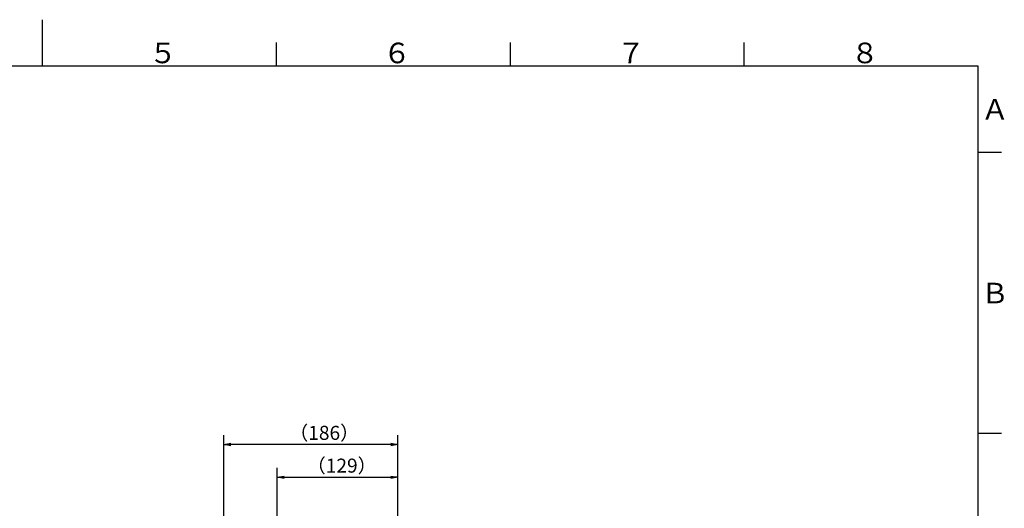
# Model space of a CAD drawing. Extents: x -1050 to 1050, y -742 to 742.
# Drawn here: x -24 to 1028, y 220 to 742 of the extents above; entities that cross this region are included whole.
import ezdxf

# ---------------------------------------------------------------- set-up
doc = ezdxf.new("R2010")
doc.units = 0
doc.header["$LTSCALE"] = 25
doc.layers.get('0').update_dxf_attribs({"linetype": 'CONTINUOUS'})
doc.layers.get('DEFPOINTS').update_dxf_attribs({"linetype": 'CONTINUOUS'})
doc.layers.add('BALN', color=7, linetype='CONTINUOUS')
doc.styles.add('BIGFONT', font='ROMANS.shx', dxfattribs={"width": 0.833, "bigfont": 'bigfont.shx'})
doc.dimstyles.new('ITM', dxfattribs={"dimscale": 5, "dimtxt": 3, "dimasz": 1.5, "dimexe": 2, "dimexo": 0, "dimgap": 0.6, "dimtad": 3, "dimdec": 8, "dimdsep": 46, "dimtxsty": 'BIGFONT', "dimblk": 'OPEN', "dimblk1": 'OPEN', "dimblk2": 'OPEN', "dimsah": 1, "dimcen": 0, "dimclrd": 4, "dimclre": 4, "dimclrt": 256, "dimadec": 8, "dimazin": 2, "dimtp": 495, "dimtfac": 1, "dimtdec": 3, "dimtmove": 0, "dimatfit": 3, "dimldrblk": 'OPEN', "dimfxl": 1, "dimarcsym": 0})

# ---------------------------------------------------------------- blocks, each defined once
blk = doc.blocks.new('枠')
at = {"color": 3}
for p, q in [((0, 742), (0, 692.5)), ((250, 717.5), (250, 692.5)), ((1025, 600), (1000, 600)), ((1025, 300), (1000, 300))]:
    blk.add_line(p, q, dxfattribs=at)
at = {"color": 3, "linetype": 'Continuous'}
for p, q in [((500, 717.5), (500, 692.5)), ((750, 692.5), (750, 717.5))]:
    blk.add_line(p, q, dxfattribs=at)
at = {"color": 2}
for p, q in [((1000, 692.5), (-925, 692.5)), ((1000, -692.5), (1000, 692.5))]:
    blk.add_line(p, q, dxfattribs=at)
at = {"color": 7, "linetype": 'Continuous', "style": 'BIGFONT'}
for s, p in [('５', (114, 695.5)), ('６', (364, 695.5)), ('７', (614, 695.5)), ('８', (864, 695.5)), ('Ａ', (1003, 635.25)), ('Ｂ', (1003, 439))]:
    blk.add_text(s, height=22, dxfattribs=at).set_placement(p)
blk = doc.blocks.new('_OPEN')
at = {"color": 0, "linetype": 'ByBlock'}
for p, q in [((-1, 0.17), (0, 0)), ((0, 0), (-1, -0.17)), ((0, 0), (-1, 0))]:
    blk.add_line(p, q, dxfattribs=at)
blk = doc.blocks.new('*D14')
at = {"layer": 'BALN', "color": 4, "lineweight": -2}
for p, q in [((194, 72.4), (194, 298.3)), ((380, 263.3), (380, 298.3)), ((372.5, 288.3), (201.5, 288.3))]:
    blk.add_line(p, q, dxfattribs=at)
at = {"layer": 'DEFPOINTS', "color": 0}
for p in [(194, 288.3), (380, 263.3), (194, 72.4)]:
    blk.add_point(p, dxfattribs=at)
at = {"layer": 'BALN', "color": 4, "lineweight": -2, "xscale": 7.5, "yscale": 7.5, "zscale": 7.5, "rotation": 180}
blk.add_blockref('_OPEN', (194, 288.3), dxfattribs=at)
at = {"layer": 'BALN', "color": 4, "lineweight": -2, "xscale": 7.5, "yscale": 7.5, "zscale": 7.5}
blk.add_blockref('_OPEN', (380, 288.3), dxfattribs=at)
at = {"layer": 'BALN', "insert": (301.3, 298.8), "char_height": 15, "attachment_point": 5, "style": 'BIGFONT'}
blk.add_mtext('（186）', dxfattribs=at)
blk = doc.blocks.new('*D15')
at = {"layer": 'BALN', "color": 4, "lineweight": -2}
for p, q in [((250.9, 140), (250.9, 263.3)), ((380, 119.6), (380, 263.3)), ((258.4, 253.3), (372.5, 253.3))]:
    blk.add_line(p, q, dxfattribs=at)
at = {"layer": 'DEFPOINTS', "color": 0}
for p in [(380, 253.3), (250.9, 140), (380, 119.6)]:
    blk.add_point(p, dxfattribs=at)
at = {"layer": 'BALN', "color": 4, "lineweight": -2, "xscale": 7.5, "yscale": 7.5, "zscale": 7.5, "rotation": 180}
blk.add_blockref('_OPEN', (250.9, 253.3), dxfattribs=at)
at = {"layer": 'BALN', "color": 4, "lineweight": -2, "xscale": 7.5, "yscale": 7.5, "zscale": 7.5}
blk.add_blockref('_OPEN', (380, 253.3), dxfattribs=at)
at = {"layer": 'BALN', "insert": (320, 263.8), "char_height": 15, "attachment_point": 5, "style": 'BIGFONT'}
blk.add_mtext('（129）', dxfattribs=at)

msp = doc.modelspace()

# ---------------------------------------------------------------- block references
at = {"color": 2}
msp.add_blockref('枠', (0, 0), dxfattribs=at)

# ---------------------------------------------------------------- dimensions: what is measured, and where the dimension line sits
at = {"layer": 'BALN', "color": 4}
for base, p1, p2, picture, middle in [((194.04603078, 288.32687392), (379.98025152, 263.32687392), (194.04603078, 72.39222099), '*D14', (301.32274405, 288.32687392)), ((379.98025152, 253.32687392), (250.90284957, 140.01051115), (379.98025152, 119.59327963), '*D15', (319.96983976, 253.32687392))]:
    dim = msp.add_linear_dim(base=base, p1=p1, p2=p2, text='（<>）', dimstyle='ITM', override={"dimdec": 0}, dxfattribs=at)
    dim.commit()
    dim.dimension.update_dxf_attribs({"geometry": picture, "text_midpoint": middle, "dimtype": 160})

doc.saveas('drawing.dxf')
